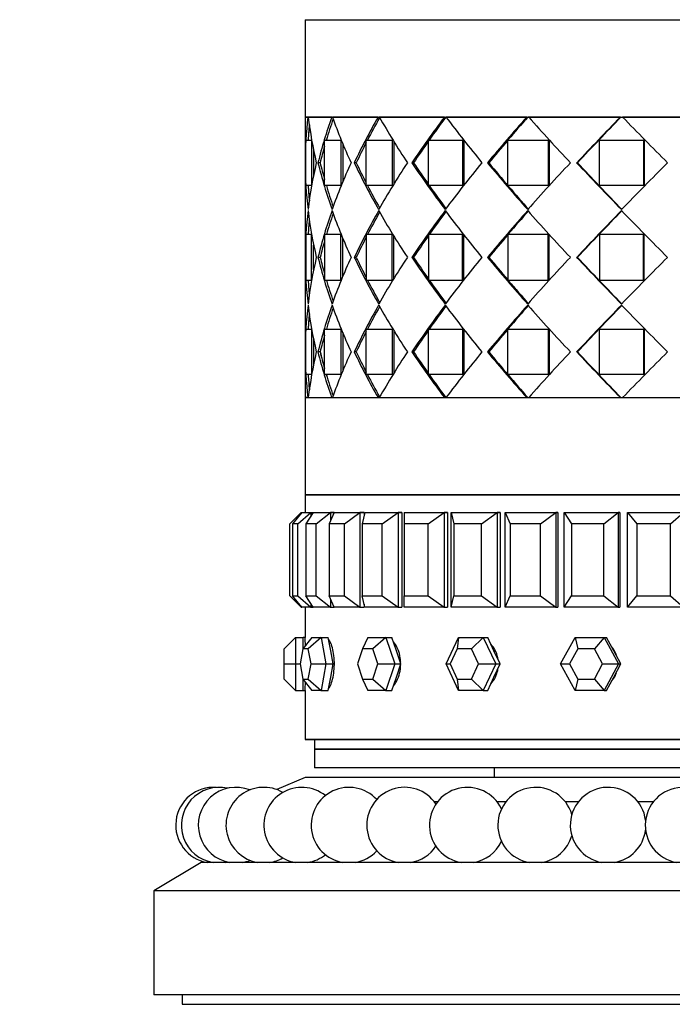
# Paper-space layout 'Layout1' of a CAD drawing. Units: millimetres. Extents: x 0 to 835, y 0 to 1165.
# Drawn here: x 683 to 717, y 754 to 806 of the extents above; entities that cross this region are included whole.
import ezdxf
from ezdxf import colors
from ezdxf.entities.mleader import LeaderData, LeaderLine
from ezdxf.math import Vec2, Vec3

# ---------------------------------------------------------------- set-up
doc = ezdxf.new("R2010")
doc.units = ezdxf.units.MM
doc.layers.add('DV3_Défaut', color=7, linetype='Continuous')
doc.layers.add('Défaut', color=7, linetype='Continuous')

# ---------------------------------------------------------------- blocks, each defined once
blk = doc.blocks.new('_DOT')
at = {"color": 0}
blk.add_line((0, 0), (-1, 0), dxfattribs=at)
at = {"color": 0, "const_width": 0.333}
blk.add_lwpolyline([(-0.1665, 0, 1), (0.1665, 0, 1)], format="xyb", close=True, dxfattribs=at)
blk = doc.blocks.new('SE2')
at = {"layer": 'DV3_Défaut', "color": 7, "linetype": 'Continuous'}
for p, q in [((697.716, 805.732), (741.716, 805.732)), ((697.716, 805.732), (697.716, 800.582)), ((697.716, 800.582), (741.716, 800.582)), ((697.869, 800.582), (697.716, 800.582)), ((697.716, 800.582), (697.716, 785.749)), ((697.869, 800.582), (697.716, 800.582)), ((697.716, 800.582), (697.716, 785.749)), ((699.125, 800.582), (697.883, 800.582)), ((699.125, 800.582), (697.883, 800.582)), ((699.125, 800.582), (699.166, 800.582)), ((699.153, 800.582), (699.166, 800.582)), ((701.577, 800.582), (699.166, 800.582)), ((701.577, 800.582), (699.166, 800.582)), ((700.716, 800.582), (700.716, 800.582)), ((701.577, 800.582), (701.643, 800.582)), ((701.577, 800.582), (701.643, 800.582)), ((705.084, 800.582), (701.643, 800.582)), ((705.084, 800.582), (701.643, 800.582)), ((705.084, 800.582), (705.164, 800.582)), ((705.084, 800.582), (705.164, 800.582)), ((709.44, 800.582), (705.171, 800.582)), ((709.44, 800.582), (705.171, 800.582)), ((709.44, 800.582), (709.497, 800.582)), ((709.44, 800.582), (709.497, 800.582)), ((709.544, 800.582), (709.497, 800.582)), ((709.544, 800.582), (709.497, 800.582)), ((714.394, 800.582), (709.544, 800.582)), ((714.394, 800.582), (709.544, 800.582)), ((714.394, 800.582), (714.424, 800.582)), ((714.394, 800.582), (714.424, 800.582)), ((719.658, 800.582), (714.507, 800.582)), ((719.658, 800.582), (714.507, 800.582)), ((697.764, 799.365), (698.053, 799.365)), ((697.764, 796.965), (697.764, 799.365)), ((697.764, 799.365), (698.053, 799.365)), ((697.764, 796.965), (697.764, 799.365)), ((698.053, 799.365), (698.053, 796.965)), ((698.053, 799.365), (698.053, 796.965)), ((698.751, 799.365), (699.602, 799.365)), ((698.751, 796.965), (698.751, 799.365)), ((698.751, 799.365), (699.602, 799.365)), ((698.751, 796.965), (698.751, 799.365)), ((699.602, 799.365), (699.602, 796.965)), ((699.602, 799.365), (699.602, 796.965)), ((700.955, 799.365), (702.319, 799.365)), ((700.955, 796.965), (700.955, 799.365)), ((700.955, 799.365), (702.319, 799.365)), ((700.955, 796.965), (700.955, 799.365)), ((702.366, 799.365), (702.319, 799.365)), ((702.319, 799.365), (702.319, 796.965)), ((702.366, 799.365), (702.319, 799.365)), ((702.319, 799.365), (702.319, 796.965)), ((702.414, 799.291), (702.414, 797.039)), ((702.414, 799.291), (702.414, 797.039)), ((704.251, 799.365), (706.047, 799.365)), ((704.251, 796.965), (704.251, 799.365)), ((704.251, 799.365), (706.047, 799.365)), ((704.251, 796.965), (704.251, 799.365)), ((706.122, 799.365), (706.047, 799.365)), ((706.047, 799.365), (706.047, 796.965)), ((706.122, 799.365), (706.047, 799.365)), ((706.047, 799.365), (706.047, 796.965)), ((706.122, 799.365), (706.122, 796.965)), ((706.122, 799.365), (706.122, 796.965)), ((708.445, 799.365), (710.57, 799.365)), ((708.445, 796.965), (708.445, 799.365)), ((708.445, 799.365), (710.57, 799.365)), ((708.445, 796.965), (708.445, 799.365)), ((710.62, 799.365), (710.57, 799.365)), ((710.57, 799.365), (710.57, 796.965)), ((710.62, 799.365), (710.57, 799.365)), ((710.57, 799.365), (710.57, 796.965)), ((710.62, 799.365), (710.62, 796.965)), ((710.62, 799.365), (710.62, 796.965)), ((713.294, 799.365), (715.624, 799.365)), ((713.294, 796.965), (713.294, 799.365)), ((713.294, 799.365), (715.624, 799.365)), ((713.294, 796.965), (713.294, 799.365)), ((715.646, 799.365), (715.624, 799.365)), ((715.624, 799.365), (715.624, 796.965)), ((715.646, 799.365), (715.624, 799.365)), ((715.624, 799.365), (715.624, 796.965)), ((715.646, 799.365), (715.646, 796.965)), ((715.646, 799.365), (715.646, 796.965)), ((698.172, 798.856), (698.172, 797.472)), ((698.172, 798.856), (698.172, 797.472)), ((699.711, 799.185), (699.711, 797.144)), ((699.711, 799.185), (699.711, 797.144)), ((698.515, 798.165), (698.398, 798.165)), ((698.515, 798.165), (698.398, 798.165)), ((700.425, 798.165), (700.319, 798.165)), ((700.425, 798.165), (700.319, 798.165)), ((703.456, 798.165), (703.367, 798.165)), ((703.456, 798.165), (703.367, 798.165)), ((707.433, 798.165), (707.365, 798.165)), ((707.433, 798.165), (707.365, 798.165)), ((712.123, 798.165), (712.081, 798.165)), ((712.123, 798.165), (712.081, 798.165)), ((698.053, 796.965), (697.764, 796.965)), ((698.053, 796.965), (697.764, 796.965)), ((699.602, 796.965), (698.751, 796.965)), ((699.602, 796.965), (698.751, 796.965)), ((702.319, 796.965), (700.955, 796.965)), ((702.319, 796.965), (700.955, 796.965)), ((702.367, 796.965), (702.319, 796.965)), ((702.367, 796.965), (702.319, 796.965)), ((706.047, 796.965), (704.251, 796.965)), ((706.047, 796.965), (704.251, 796.965)), ((706.122, 796.965), (706.047, 796.965)), ((706.122, 796.965), (706.047, 796.965)), ((710.57, 796.965), (708.445, 796.965)), ((710.57, 796.965), (708.445, 796.965)), ((710.62, 796.965), (710.57, 796.965)), ((710.62, 796.965), (710.57, 796.965)), ((715.624, 796.965), (713.294, 796.965)), ((715.624, 796.965), (713.294, 796.965)), ((715.646, 796.965), (715.624, 796.965)), ((715.646, 796.965), (715.624, 796.965)), ((698.053, 794.365), (697.764, 794.365)), ((697.764, 794.365), (697.764, 791.965)), ((698.053, 794.365), (697.764, 794.365)), ((697.764, 794.365), (697.764, 791.965)), ((698.053, 791.965), (698.053, 794.365)), ((698.053, 791.965), (698.053, 794.365)), ((699.602, 794.365), (698.751, 794.365)), ((698.751, 794.365), (698.751, 791.965)), ((699.602, 794.365), (698.751, 794.365)), ((698.751, 794.365), (698.751, 791.965)), ((699.602, 791.965), (699.602, 794.365)), ((699.602, 791.965), (699.602, 794.365)), ((699.711, 792.156), (699.711, 794.174)), ((699.711, 792.156), (699.711, 794.174)), ((702.319, 794.365), (700.955, 794.365)), ((700.955, 794.365), (700.955, 791.965)), ((702.319, 794.365), (700.955, 794.365)), ((700.955, 794.365), (700.955, 791.965)), ((702.365, 794.365), (702.319, 794.365)), ((702.319, 791.965), (702.319, 794.365)), ((702.365, 794.365), (702.319, 794.365)), ((702.319, 791.965), (702.319, 794.365)), ((702.414, 792.044), (702.414, 794.287)), ((702.414, 792.044), (702.414, 794.287)), ((706.047, 794.365), (704.251, 794.365)), ((704.251, 794.365), (704.251, 791.965)), ((706.047, 794.365), (704.251, 794.365)), ((704.251, 794.365), (704.251, 791.965)), ((706.106, 794.365), (706.047, 794.365)), ((706.047, 791.965), (706.047, 794.365)), ((706.106, 794.365), (706.047, 794.365)), ((706.047, 791.965), (706.047, 794.365)), ((706.122, 791.965), (706.122, 794.365)), ((706.122, 791.965), (706.122, 794.365)), ((710.57, 794.365), (708.445, 794.365)), ((708.445, 794.365), (708.445, 791.965)), ((710.57, 794.365), (708.445, 794.365)), ((708.445, 794.365), (708.445, 791.965)), ((710.62, 794.365), (710.57, 794.365)), ((710.57, 791.965), (710.57, 794.365)), ((710.62, 794.365), (710.57, 794.365)), ((710.57, 791.965), (710.57, 794.365)), ((710.62, 791.965), (710.62, 794.365)), ((710.62, 791.965), (710.62, 794.365)), ((715.624, 794.365), (713.294, 794.365)), ((713.294, 794.365), (713.294, 791.965)), ((715.624, 794.365), (713.294, 794.365)), ((713.294, 794.365), (713.294, 791.965)), ((715.646, 794.365), (715.624, 794.365)), ((715.624, 791.965), (715.624, 794.365)), ((715.646, 794.365), (715.624, 794.365)), ((715.624, 791.965), (715.624, 794.365)), ((715.646, 791.965), (715.646, 794.365)), ((715.646, 791.965), (715.646, 794.365)), ((698.172, 792.514), (698.172, 793.817)), ((698.172, 792.514), (698.172, 793.817)), ((698.515, 793.165), (698.398, 793.165)), ((698.515, 793.165), (698.398, 793.165)), ((700.425, 793.165), (700.319, 793.165)), ((700.425, 793.165), (700.319, 793.165)), ((703.456, 793.165), (703.367, 793.165)), ((703.456, 793.165), (703.367, 793.165)), ((707.433, 793.165), (707.365, 793.165)), ((707.433, 793.165), (707.365, 793.165)), ((712.123, 793.165), (712.081, 793.165)), ((712.123, 793.165), (712.081, 793.165)), ((697.764, 791.965), (698.053, 791.965)), ((697.764, 791.965), (698.053, 791.965)), ((698.751, 791.965), (699.602, 791.965)), ((698.751, 791.965), (699.602, 791.965)), ((700.955, 791.965), (702.319, 791.965)), ((700.955, 791.965), (702.319, 791.965)), ((702.365, 791.965), (702.319, 791.965)), ((702.365, 791.965), (702.319, 791.965)), ((704.251, 791.965), (706.047, 791.965)), ((704.251, 791.965), (706.047, 791.965)), ((706.106, 791.965), (706.047, 791.965)), ((706.106, 791.965), (706.047, 791.965)), ((708.445, 791.965), (710.57, 791.965)), ((708.445, 791.965), (710.57, 791.965)), ((710.62, 791.965), (710.57, 791.965)), ((710.62, 791.965), (710.57, 791.965)), ((713.294, 791.965), (715.624, 791.965)), ((713.294, 791.965), (715.624, 791.965)), ((715.646, 791.965), (715.624, 791.965)), ((715.646, 791.965), (715.624, 791.965)), ((697.764, 789.365), (698.053, 789.365)), ((697.764, 786.965), (697.764, 789.365)), ((697.764, 789.365), (698.053, 789.365)), ((697.764, 786.965), (697.764, 789.365)), ((698.053, 789.365), (698.053, 786.965)), ((698.053, 789.365), (698.053, 786.965)), ((698.751, 789.365), (699.602, 789.365)), ((698.751, 786.965), (698.751, 789.365)), ((698.751, 789.365), (699.602, 789.365)), ((698.751, 786.965), (698.751, 789.365)), ((699.602, 789.365), (699.602, 786.965)), ((699.602, 789.365), (699.602, 786.965)), ((700.955, 789.365), (702.319, 789.365)), ((700.955, 786.965), (700.955, 789.365)), ((700.955, 789.365), (702.319, 789.365)), ((700.955, 786.965), (700.955, 789.365)), ((702.367, 789.365), (702.319, 789.365)), ((702.319, 789.365), (702.319, 786.965)), ((702.367, 789.365), (702.319, 789.365)), ((702.319, 789.365), (702.319, 786.965)), ((704.251, 789.365), (706.047, 789.365)), ((704.251, 786.965), (704.251, 789.365)), ((704.251, 789.365), (706.047, 789.365)), ((704.251, 786.965), (704.251, 789.365)), ((706.122, 789.365), (706.047, 789.365)), ((706.047, 789.365), (706.047, 786.965)), ((706.122, 789.365), (706.047, 789.365)), ((706.047, 789.365), (706.047, 786.965)), ((706.122, 789.365), (706.122, 786.965)), ((706.122, 789.365), (706.122, 786.965)), ((708.445, 789.365), (710.57, 789.365)), ((708.445, 786.965), (708.445, 789.365)), ((708.445, 789.365), (710.57, 789.365)), ((708.445, 786.965), (708.445, 789.365)), ((710.62, 789.365), (710.57, 789.365)), ((710.57, 789.365), (710.57, 786.965)), ((710.62, 789.365), (710.57, 789.365)), ((710.57, 789.365), (710.57, 786.965)), ((710.62, 789.365), (710.62, 786.965)), ((710.62, 789.365), (710.62, 786.965)), ((713.294, 789.365), (715.624, 789.365)), ((713.294, 786.965), (713.294, 789.365)), ((713.294, 789.365), (715.624, 789.365)), ((713.294, 786.965), (713.294, 789.365)), ((715.646, 789.365), (715.624, 789.365)), ((715.624, 789.365), (715.624, 786.965)), ((715.646, 789.365), (715.624, 789.365)), ((715.624, 789.365), (715.624, 786.965)), ((715.646, 789.365), (715.646, 786.965)), ((715.646, 789.365), (715.646, 786.965)), ((698.172, 788.858), (698.172, 787.474)), ((698.172, 788.858), (698.172, 787.474)), ((699.711, 789.186), (699.711, 787.146)), ((699.711, 789.186), (699.711, 787.146)), ((702.414, 789.292), (702.414, 787.04)), ((702.414, 789.292), (702.414, 787.04)), ((698.515, 788.165), (698.398, 788.165)), ((698.515, 788.165), (698.398, 788.165)), ((700.425, 788.165), (700.319, 788.165)), ((700.425, 788.165), (700.319, 788.165)), ((703.456, 788.165), (703.367, 788.165)), ((703.456, 788.165), (703.367, 788.165)), ((707.433, 788.165), (707.365, 788.165)), ((707.433, 788.165), (707.365, 788.165)), ((712.123, 788.165), (712.081, 788.165)), ((712.123, 788.165), (712.081, 788.165)), ((698.053, 786.965), (697.764, 786.965)), ((698.053, 786.965), (697.764, 786.965)), ((699.602, 786.965), (698.751, 786.965)), ((699.602, 786.965), (698.751, 786.965)), ((702.319, 786.965), (700.955, 786.965)), ((702.319, 786.965), (700.955, 786.965)), ((702.366, 786.965), (702.319, 786.965)), ((702.366, 786.965), (702.319, 786.965)), ((706.047, 786.965), (704.251, 786.965)), ((706.047, 786.965), (704.251, 786.965)), ((706.122, 786.965), (706.047, 786.965)), ((706.122, 786.965), (706.047, 786.965)), ((710.57, 786.965), (708.445, 786.965)), ((710.57, 786.965), (708.445, 786.965)), ((710.62, 786.965), (710.57, 786.965)), ((710.62, 786.965), (710.57, 786.965)), ((715.624, 786.965), (713.294, 786.965)), ((715.624, 786.965), (713.294, 786.965)), ((715.646, 786.965), (715.624, 786.965)), ((715.646, 786.965), (715.624, 786.965)), ((697.869, 785.749), (697.716, 785.749)), ((697.869, 785.749), (697.716, 785.749)), ((697.716, 785.748), (741.716, 785.748)), ((697.716, 785.748), (697.716, 780.599)), ((697.883, 785.749), (699.125, 785.749)), ((697.883, 785.749), (699.125, 785.749)), ((699.166, 785.749), (699.125, 785.749)), ((699.166, 785.749), (699.125, 785.749)), ((699.166, 785.749), (701.577, 785.749)), ((699.166, 785.749), (701.577, 785.749)), ((700.716, 785.749), (700.716, 785.748)), ((701.643, 785.749), (701.577, 785.749)), ((701.643, 785.749), (701.577, 785.749)), ((701.643, 785.749), (705.084, 785.749)), ((701.643, 785.749), (705.084, 785.749)), ((705.164, 785.749), (705.084, 785.749)), ((705.164, 785.749), (705.084, 785.749)), ((705.171, 785.749), (709.44, 785.749)), ((705.171, 785.749), (709.44, 785.749)), ((709.497, 785.749), (709.44, 785.749)), ((709.497, 785.749), (709.44, 785.749)), ((709.497, 785.749), (709.543, 785.749)), ((709.497, 785.749), (709.543, 785.749)), ((709.544, 785.749), (714.394, 785.749)), ((709.544, 785.749), (714.394, 785.749)), ((714.424, 785.749), (714.394, 785.749)), ((714.424, 785.749), (714.394, 785.749)), ((714.424, 785.749), (714.507, 785.749)), ((714.424, 785.749), (714.507, 785.749)), ((714.507, 785.749), (719.658, 785.749)), ((714.507, 785.749), (719.658, 785.749)), ((697.716, 780.599), (741.716, 780.599)), ((697.716, 780.599), (741.716, 780.599)), ((697.716, 780.599), (697.716, 779.665)), ((741.716, 780.599), (697.716, 780.599)), ((697.716, 780.599), (697.716, 779.665)), ((696.916, 779.065), (697.516, 779.665)), ((697.555, 779.665), (697.056, 779.065)), ((697.337, 779.065), (698.024, 779.665)), ((697.516, 779.665), (697.555, 779.665)), ((697.516, 779.665), (697.516, 779.619)), ((697.555, 779.665), (698.024, 779.665)), ((698.139, 779.665), (697.754, 779.065)), ((698.024, 779.665), (698.139, 779.665)), ((698.024, 779.665), (698.024, 779.486)), ((698.139, 779.665), (699.066, 779.665)), ((698.31, 779.065), (699.066, 779.665)), ((699.255, 779.665), (698.992, 779.065)), ((699.066, 779.665), (699.255, 779.665)), ((699.066, 779.665), (699.066, 779.234)), ((699.255, 779.665), (699.066, 779.665)), ((699.255, 779.665), (699.066, 779.665)), ((699.255, 779.665), (700.616, 779.665)), ((699.809, 779.065), (700.616, 779.665)), ((700.616, 779.665), (700.84, 779.665)), ((700.616, 779.665), (700.616, 774.665)), ((700.84, 779.665), (700.616, 779.665)), ((700.84, 779.665), (700.616, 779.665)), ((700.874, 779.665), (700.741, 779.065)), ((700.84, 779.665), (700.84, 779.513)), ((700.84, 779.665), (700.84, 779.513)), ((700.874, 779.665), (702.637, 779.665)), ((701.799, 779.065), (702.637, 779.665)), ((702.637, 779.665), (702.841, 779.665)), ((702.637, 779.665), (702.637, 774.665)), ((702.841, 779.665), (702.637, 779.665)), ((702.841, 779.665), (702.637, 779.665)), ((702.841, 779.665), (702.841, 774.665)), ((702.841, 779.665), (702.841, 774.665)), ((702.957, 779.665), (705.079, 779.665)), ((702.957, 779.665), (702.957, 779.065)), ((704.23, 779.065), (705.079, 779.665)), ((705.079, 779.665), (705.256, 779.665)), ((705.079, 779.665), (705.079, 774.665)), ((705.256, 779.665), (705.079, 779.665)), ((705.256, 779.665), (705.079, 779.665)), ((705.256, 779.665), (705.256, 774.665)), ((705.256, 779.665), (705.256, 774.665)), ((705.453, 779.665), (707.881, 779.665)), ((705.453, 774.665), (705.453, 779.665)), ((705.453, 779.665), (705.586, 779.065)), ((707.042, 779.065), (707.881, 779.665)), ((707.881, 779.665), (708.028, 779.665)), ((707.881, 779.665), (707.881, 774.665)), ((708.028, 779.665), (707.881, 779.665)), ((708.028, 779.665), (707.881, 779.665)), ((708.028, 779.665), (708.028, 774.665)), ((708.028, 779.665), (708.028, 774.665)), ((708.301, 779.665), (710.974, 779.665)), ((708.301, 774.665), (708.301, 779.665)), ((708.301, 779.665), (708.563, 779.065)), ((710.167, 779.065), (710.974, 779.665)), ((710.974, 779.665), (711.088, 779.665)), ((710.974, 779.665), (710.974, 774.665)), ((711.088, 779.665), (710.974, 779.665)), ((711.088, 779.665), (710.974, 779.665)), ((711.088, 779.665), (711.088, 774.665)), ((711.088, 779.665), (711.088, 774.665)), ((711.429, 779.665), (714.282, 779.665)), ((711.429, 774.665), (711.429, 779.665)), ((711.429, 779.665), (711.814, 779.065)), ((713.526, 779.065), (714.282, 779.665)), ((714.282, 779.665), (714.36, 779.665)), ((714.282, 779.665), (714.282, 774.665)), ((714.36, 779.665), (714.282, 779.665)), ((714.36, 779.665), (714.282, 779.665)), ((714.36, 779.665), (714.36, 774.665)), ((714.36, 779.665), (714.36, 774.665)), ((714.761, 779.665), (717.725, 779.665)), ((714.761, 774.665), (714.761, 779.665)), ((714.761, 779.665), (715.26, 779.065)), ((717.038, 779.065), (717.725, 779.665)), ((696.916, 775.265), (696.916, 779.065)), ((697.056, 779.065), (697.056, 775.265)), ((697.337, 779.065), (697.056, 779.065)), ((697.337, 775.265), (697.337, 779.065)), ((697.754, 779.065), (697.754, 775.265)), ((698.31, 779.065), (697.754, 779.065)), ((698.31, 775.265), (698.31, 779.065)), ((698.992, 779.065), (698.992, 775.265)), ((699.809, 779.065), (698.992, 779.065)), ((699.809, 775.265), (699.809, 779.065)), ((700.741, 779.065), (700.741, 775.265)), ((701.799, 779.065), (700.741, 779.065)), ((701.799, 775.265), (701.799, 779.065)), ((702.957, 779.065), (702.957, 775.265)), ((704.23, 779.065), (702.957, 779.065)), ((704.23, 775.265), (704.23, 779.065)), ((705.586, 779.065), (705.586, 775.265)), ((707.042, 779.065), (705.586, 779.065)), ((707.042, 775.265), (707.042, 779.065)), ((708.563, 779.065), (708.563, 775.265)), ((710.167, 779.065), (708.563, 779.065)), ((710.167, 775.265), (710.167, 779.065)), ((711.814, 779.065), (711.814, 775.265)), ((713.526, 779.065), (711.814, 779.065)), ((713.526, 775.265), (713.526, 779.065)), ((715.26, 779.065), (715.26, 775.265)), ((717.038, 779.065), (715.26, 779.065)), ((717.038, 775.265), (717.038, 779.065)), ((696.916, 775.265), (697.516, 774.665)), ((697.056, 775.265), (697.337, 775.265)), ((697.555, 774.665), (697.056, 775.265)), ((697.337, 775.265), (698.024, 774.665)), ((697.754, 775.265), (698.31, 775.265)), ((698.139, 774.665), (697.754, 775.265)), ((698.024, 774.845), (698.024, 774.665)), ((698.31, 775.265), (699.066, 774.665)), ((698.992, 775.265), (699.809, 775.265)), ((699.255, 774.665), (698.992, 775.265)), ((699.066, 775.097), (699.066, 774.665)), ((699.809, 775.265), (700.616, 774.665)), ((700.741, 775.265), (701.799, 775.265)), ((700.874, 774.665), (700.741, 775.265)), ((700.84, 774.818), (700.84, 774.665)), ((700.84, 774.818), (700.84, 774.665)), ((701.799, 775.265), (702.637, 774.665)), ((702.957, 775.265), (704.23, 775.265)), ((702.957, 774.665), (702.957, 775.265)), ((704.23, 775.265), (705.079, 774.665)), ((705.453, 774.665), (705.586, 775.265)), ((705.586, 775.265), (707.042, 775.265)), ((707.042, 775.265), (707.881, 774.665)), ((708.301, 774.665), (708.563, 775.265)), ((708.563, 775.265), (710.167, 775.265)), ((710.167, 775.265), (710.974, 774.665)), ((711.429, 774.665), (711.814, 775.265)), ((711.814, 775.265), (713.526, 775.265)), ((713.526, 775.265), (714.282, 774.665)), ((714.761, 774.665), (715.26, 775.265)), ((715.26, 775.265), (717.038, 775.265)), ((717.038, 775.265), (717.725, 774.665)), ((697.516, 774.712), (697.516, 774.665)), ((697.516, 774.665), (697.555, 774.665)), ((698.024, 774.665), (697.555, 774.665)), ((697.716, 774.665), (697.716, 773.065)), ((697.716, 774.665), (697.716, 773.065)), ((698.024, 774.665), (698.139, 774.665)), ((699.066, 774.665), (698.139, 774.665)), ((699.066, 774.665), (699.255, 774.665)), ((699.066, 774.665), (699.255, 774.665)), ((699.066, 774.665), (699.255, 774.665)), ((700.616, 774.665), (699.255, 774.665)), ((700.616, 774.665), (700.84, 774.665)), ((700.616, 774.665), (700.84, 774.665)), ((700.616, 774.665), (700.84, 774.665)), ((702.637, 774.665), (700.874, 774.665)), ((702.637, 774.665), (702.841, 774.665)), ((702.637, 774.665), (702.841, 774.665)), ((702.637, 774.665), (702.841, 774.665)), ((705.079, 774.665), (702.957, 774.665)), ((705.079, 774.665), (705.256, 774.665)), ((705.079, 774.665), (705.256, 774.665)), ((705.079, 774.665), (705.256, 774.665)), ((707.881, 774.665), (705.453, 774.665)), ((707.881, 774.665), (708.028, 774.665)), ((707.881, 774.665), (708.028, 774.665)), ((707.881, 774.665), (708.028, 774.665)), ((710.974, 774.665), (708.301, 774.665)), ((710.974, 774.665), (711.088, 774.665)), ((710.974, 774.665), (711.088, 774.665)), ((710.974, 774.665), (711.088, 774.665)), ((714.282, 774.665), (711.429, 774.665)), ((714.282, 774.665), (714.36, 774.665)), ((714.282, 774.665), (714.36, 774.665)), ((714.282, 774.665), (714.36, 774.665)), ((717.725, 774.665), (714.761, 774.665)), ((697.216, 773.065), (696.616, 772.465)), ((697.216, 773.065), (697.616, 773.065)), ((697.216, 773.065), (697.216, 771.665)), ((698.067, 773.065), (697.604, 772.465)), ((697.616, 772.481), (697.616, 773.065)), ((697.716, 773.065), (697.616, 773.065)), ((698.567, 773.065), (697.889, 772.465)), ((698.067, 773.065), (698.567, 773.065)), ((698.567, 773.065), (698.947, 773.065)), ((698.567, 773.065), (698.817, 771.665)), ((699.072, 772.365), (698.947, 773.065)), ((701.038, 773.065), (700.756, 772.465)), ((701.038, 773.065), (701.988, 773.065)), ((701.988, 773.065), (701.299, 772.465)), ((701.988, 773.065), (702.312, 773.065)), ((701.988, 773.065), (702.463, 771.665)), ((702.549, 772.365), (702.312, 773.065)), ((705.183, 771.665), (705.837, 773.065)), ((705.837, 773.065), (705.764, 772.465)), ((705.837, 773.065), (707.145, 773.065)), ((707.145, 773.065), (706.512, 772.465)), ((707.145, 773.065), (707.38, 773.065)), ((707.145, 773.065), (707.799, 771.665)), ((707.707, 772.365), (707.38, 773.065)), ((711.226, 771.665), (711.994, 773.065)), ((711.994, 773.065), (713.532, 773.065)), ((711.994, 773.065), (712.138, 772.465)), ((713.532, 773.065), (713.017, 772.465)), ((713.532, 773.065), (713.655, 773.065)), ((713.532, 773.065), (714.3, 771.665)), ((714.04, 772.365), (713.655, 773.065)), ((696.616, 771.665), (696.616, 772.465)), ((697.604, 772.465), (697.461, 771.665)), ((697.889, 772.465), (697.604, 772.465)), ((698.032, 771.665), (697.889, 772.465)), ((699.197, 771.665), (699.072, 772.365)), ((700.756, 772.465), (700.485, 771.665)), ((701.299, 772.465), (700.756, 772.465)), ((701.571, 771.665), (701.299, 772.465)), ((702.787, 771.665), (702.549, 772.365)), ((705.764, 772.465), (705.391, 771.665)), ((706.512, 772.465), (705.764, 772.465)), ((706.885, 771.665), (706.512, 772.465)), ((708.034, 771.665), (707.707, 772.365)), ((712.138, 772.465), (711.699, 771.665)), ((713.017, 772.465), (712.138, 772.465)), ((713.456, 771.665), (713.017, 772.465)), ((714.424, 771.665), (714.04, 772.365)), ((696.616, 770.865), (696.616, 771.665)), ((696.616, 771.665), (697.216, 771.665)), ((697.216, 771.665), (697.461, 771.665)), ((697.216, 771.665), (697.216, 770.265)), ((697.461, 771.665), (697.604, 770.865)), ((697.889, 770.865), (698.032, 771.665)), ((698.032, 771.665), (698.817, 771.665)), ((698.817, 771.665), (698.567, 770.265)), ((698.817, 771.665), (699.197, 771.665)), ((699.072, 770.965), (699.197, 771.665)), ((700.485, 771.665), (700.756, 770.865)), ((701.299, 770.865), (701.571, 771.665)), ((701.571, 771.665), (702.463, 771.665)), ((702.463, 771.665), (701.988, 770.265)), ((702.463, 771.665), (702.787, 771.665)), ((702.549, 770.965), (702.787, 771.665)), ((705.837, 770.265), (705.183, 771.665)), ((705.183, 771.665), (705.391, 771.665)), ((705.391, 771.665), (705.764, 770.865)), ((706.512, 770.865), (706.885, 771.665)), ((706.885, 771.665), (707.799, 771.665)), ((707.799, 771.665), (707.145, 770.265)), ((707.707, 770.965), (708.034, 771.665)), ((707.799, 771.665), (708.034, 771.665)), ((711.994, 770.265), (711.226, 771.665)), ((711.226, 771.665), (711.699, 771.665)), ((711.699, 771.665), (712.138, 770.865)), ((713.017, 770.865), (713.456, 771.665)), ((713.456, 771.665), (714.3, 771.665)), ((714.3, 771.665), (713.532, 770.265)), ((714.04, 770.965), (714.424, 771.665)), ((714.3, 771.665), (714.424, 771.665)), ((696.616, 770.865), (697.216, 770.265)), ((697.604, 770.865), (697.889, 770.865)), ((697.604, 770.865), (698.067, 770.265)), ((697.616, 770.265), (697.616, 770.85)), ((697.889, 770.865), (698.567, 770.265)), ((698.947, 770.265), (699.072, 770.965)), ((700.756, 770.865), (701.299, 770.865)), ((700.756, 770.865), (701.038, 770.265)), ((701.299, 770.865), (701.988, 770.265)), ((702.312, 770.265), (702.549, 770.965)), ((705.764, 770.865), (706.512, 770.865)), ((705.764, 770.865), (705.837, 770.265)), ((706.512, 770.865), (707.145, 770.265)), ((707.38, 770.265), (707.707, 770.965)), ((712.138, 770.865), (711.994, 770.265)), ((712.138, 770.865), (713.017, 770.865)), ((713.017, 770.865), (713.532, 770.265)), ((713.655, 770.265), (714.04, 770.965)), ((697.216, 770.265), (697.616, 770.265)), ((697.616, 770.265), (697.716, 770.265)), ((697.716, 770.265), (697.716, 767.665)), ((697.716, 770.265), (697.716, 767.665)), ((698.567, 770.265), (698.067, 770.265)), ((698.567, 770.265), (698.947, 770.265)), ((701.988, 770.265), (701.038, 770.265)), ((701.988, 770.265), (702.312, 770.265)), ((707.145, 770.265), (705.837, 770.265)), ((707.145, 770.265), (707.38, 770.265)), ((713.532, 770.265), (711.994, 770.265)), ((713.532, 770.265), (713.655, 770.265)), ((697.716, 767.665), (741.716, 767.665)), ((741.716, 767.665), (697.716, 767.665)), ((698.216, 767.665), (698.216, 767.165)), ((698.216, 767.165), (741.216, 767.165)), ((741.216, 767.165), (698.216, 767.165)), ((698.216, 767.165), (698.216, 766.165)), ((741.216, 766.165), (698.216, 766.165)), ((707.716, 766.165), (707.716, 765.665)), ((697.716, 765.665), (696.221, 765.018)), ((741.716, 765.665), (697.716, 765.665)), ((704.718, 764.365), (704.563, 764.365)), ((708.331, 764.365), (707.877, 764.365)), ((712.164, 764.365), (711.491, 764.365)), ((716.131, 764.365), (715.324, 764.365)), ((694.716, 761.245), (694.716, 761.165)), ((692.216, 761.165), (689.716, 759.665)), ((747.215, 761.165), (692.216, 761.165)), ((749.716, 759.665), (689.716, 759.665)), ((689.716, 759.665), (689.716, 754.165)), ((749.716, 754.165), (689.716, 754.165)), ((691.216, 754.165), (691.216, 753.665)), ((691.216, 753.665), (748.216, 753.665))]:
    blk.add_line(p, q, dxfattribs=at)
for centre, radius, start, end in [((719.827, 797.981), 22.111, 173.2444, 179.5226), ((719.827, 797.981), 22.111, 173.2444, 179.5226), ((721.063, 803.458), 23.357, 187.0732, 193.0975), ((721.063, 803.458), 23.357, 187.0732, 193.0975), ((723.794, 791.849), 26.169, 160.5056, 166.0331), ((723.794, 791.849), 26.169, 160.5056, 166.0331), ((724.449, 791.728), 26.721, 160.8721, 163.3929), ((724.449, 791.728), 26.721, 160.8721, 163.393), ((727.666, 810.817), 30.282, 199.754, 204.6952), ((727.666, 810.817), 30.282, 199.754, 204.6952), ((733.521, 782.419), 36.747, 150.3775, 154.6266), ((733.521, 782.419), 36.747, 150.3775, 154.6266), ((734.863, 781.869), 38.099, 150.6626, 152.6626), ((734.863, 781.869), 38.099, 150.6626, 152.6627), ((740.701, 822.959), 45.013, 209.8091, 213.422), ((740.701, 822.959), 45.013, 209.8091, 213.422), ((750.927, 766.206), 57.3, 143.13561, 146.09998), ((750.927, 766.206), 57.3, 143.13561, 146.09998), ((753.93, 764.325), 60.768, 143.36983, 144.78656), ((753.93, 764.325), 60.768, 143.36985, 144.78657), ((763.481, 844.504), 73.002, 216.98836, 219.40209), ((763.481, 844.504), 73.002, 216.98836, 219.40209), ((782.204, 736.009), 97.284, 138.41271, 140.28883), ((782.204, 736.009), 97.284, 138.41271, 140.28883), ((790.189, 729.587), 107.478, 138.65771, 139.49867), ((790.189, 729.586), 107.479, 138.65773, 139.49868), ((807.975, 888.165), 131.755, 221.66199, 223.08463), ((807.975, 888.165), 131.755, 221.66199, 223.08463), ((855.126, 663.573), 196.409, 135.7679, 136.7438), ((855.126, 663.573), 196.409, 135.7679, 136.7438), ((888.312, 632.754), 241.668, 136.01608, 136.80716), ((888.313, 632.753), 241.669, 136.01609, 136.80716), ((951.783, 1031.857), 331.342, 224.26615, 224.85268), ((951.783, 1031.857), 331.342, 224.26615, 224.85268), ((720.127, 797.977), 22.291, 174.341, 176.43), ((720.127, 797.977), 22.291, 174.3411, 176.3629), ((734.863, 781.869), 38.099, 152.8719, 154.6763), ((734.863, 781.869), 38.099, 152.8719, 154.6763), ((753.93, 764.325), 60.768, 144.83858, 146.15992), ((753.93, 764.325), 60.768, 144.83859, 146.15992), ((790.189, 729.587), 107.478, 139.52188, 140.35198), ((790.189, 729.586), 107.479, 139.53467, 140.35197), ((724.449, 791.728), 26.721, 164.1006, 166.0605), ((724.449, 791.728), 26.721, 164.1006, 166.0605), ((719.837, 798.35), 22.122, 180.4783, 186.9051), ((719.837, 798.35), 22.122, 180.4783, 186.9051), ((721.041, 792.877), 23.335, 166.9007, 173.0743), ((721.041, 792.877), 23.335, 166.9007, 173.0743), ((723.838, 804.494), 26.215, 193.97, 199.6224), ((723.838, 804.494), 26.215, 193.97, 199.6224), ((724.574, 804.639), 26.851, 193.9518, 195.9018), ((724.574, 804.639), 26.851, 193.9518, 195.9018), ((727.608, 785.539), 30.218, 155.3015, 160.3701), ((727.608, 785.539), 30.218, 155.3015, 160.3701), ((733.609, 813.956), 36.845, 205.3769, 209.7186), ((733.609, 813.956), 36.845, 205.3769, 209.7186), ((735.07, 814.568), 38.332, 205.3353, 207.129), ((735.07, 814.568), 38.332, 205.3353, 207.129), ((740.589, 773.443), 44.881, 146.5747, 150.2837), ((740.589, 773.443), 44.881, 146.5747, 150.2837), ((751.085, 830.234), 57.493, 213.903, 216.92975), ((751.085, 830.234), 57.493, 213.903, 216.92975), ((754.214, 832.206), 61.115, 213.84746, 215.16133), ((754.214, 832.206), 61.115, 213.84746, 215.16133), ((763.267, 751.998), 72.728, 140.59518, 143.07521), ((763.267, 751.998), 72.728, 140.59518, 143.07521), ((782.527, 860.595), 97.707, 219.71352, 221.62703), ((782.527, 860.595), 97.707, 219.71352, 221.62703), ((790.548, 867.05), 107.95, 219.65148, 221.37939), ((790.548, 867.05), 107.95, 219.65148, 221.37939), ((807.463, 708.639), 131.058, 136.91316, 138.37731), ((807.463, 708.639), 131.058, 136.91316, 138.37731), ((856.128, 933.709), 197.792, 223.25811, 224.25065), ((856.128, 933.709), 197.792, 223.25811, 224.25065), ((888.771, 964.013), 242.302, 223.1938, 224.00191), ((888.771, 964.013), 242.302, 223.1938, 223.58394), ((949.125, 567.104), 327.603, 135.14539, 135.75278), ((949.125, 567.104), 327.603, 135.14539, 135.75278), ((720.168, 798.356), 22.333, 183.5697, 185.6607), ((720.168, 798.356), 22.333, 183.6367, 185.6607), ((724.574, 804.639), 26.851, 196.6063, 199.1182), ((724.574, 804.639), 26.851, 196.6063, 199.1182), ((735.07, 814.568), 38.332, 207.3367, 209.3563), ((735.07, 814.568), 38.332, 207.3367, 209.3563), ((754.214, 832.206), 61.115, 215.21301, 216.62785), ((754.214, 832.206), 61.115, 215.21301, 216.62785), ((888.771, 964.013), 242.302, 223.59637, 224.00191), ((719.928, 792.975), 22.213, 173.1081, 179.5085), ((719.928, 792.975), 22.213, 173.1081, 179.5085), ((720.785, 798.409), 23.075, 186.8908, 193.1341), ((720.785, 798.409), 23.075, 186.8908, 193.1341), ((724.343, 786.684), 26.742, 160.4333, 165.9743), ((724.343, 786.684), 26.742, 160.4333, 165.9743), ((726.862, 805.488), 29.414, 199.5606, 204.7678), ((726.862, 805.488), 29.414, 199.5606, 204.7678), ((734.862, 776.721), 38.257, 150.3615, 154.5429), ((734.862, 776.721), 38.257, 150.3615, 154.5429), ((738.898, 816.849), 42.897, 209.6306, 213.5111), ((738.898, 816.849), 42.897, 209.6306, 213.5111), ((754.04, 758.995), 61.118, 143.16003, 146.00722), ((754.04, 758.995), 61.118, 143.16003, 146.00722), ((754.108, 759.201), 60.985, 143.36974, 144.78711), ((754.108, 759.201), 60.985, 143.36974, 144.78711), ((759.359, 836.261), 67.758, 216.83383, 219.49578), ((759.359, 836.261), 67.758, 216.83383, 219.49578), ((790.419, 723.954), 108.111, 138.46505, 140.1944), ((790.419, 723.954), 108.111, 138.46505, 140.1944), ((790.411, 724.397), 107.77, 138.61916, 139.49898), ((790.411, 724.397), 107.77, 138.61916, 139.49898), ((796.713, 872.892), 116.513, 221.53129, 223.17823), ((796.713, 872.892), 116.513, 221.53129, 223.17823), ((888.693, 626.443), 242.874, 135.84147, 136.64977), ((888.693, 626.443), 242.874, 135.84147, 136.64977), ((888.593, 627.488), 242.055, 135.99768, 136.80661), ((888.593, 627.488), 242.055, 135.99768, 136.80661), ((895.609, 971.544), 252.508, 224.1569, 224.94493), ((895.609, 971.544), 252.508, 224.1569, 224.94493), ((720.153, 792.976), 22.317, 174.4226, 176.4304), ((720.153, 792.976), 22.317, 174.4226, 176.3633), ((724.528, 786.705), 26.803, 160.8864, 163.3939), ((724.528, 786.705), 26.803, 160.8864, 163.3939), ((734.993, 776.803), 38.245, 150.6414, 152.6635), ((734.993, 776.803), 38.245, 150.6414, 152.6635), ((724.528, 786.705), 26.803, 164.0996, 166.0532), ((724.528, 786.705), 26.803, 164.0996, 166.0532), ((734.993, 776.803), 38.245, 152.8716, 154.6695), ((734.993, 776.803), 38.245, 152.8716, 154.6695), ((754.108, 759.201), 60.985, 144.8389, 146.15558), ((754.108, 759.201), 60.985, 144.8389, 146.15558), ((790.411, 724.397), 107.77, 139.52211, 140.34996), ((790.411, 724.397), 107.77, 139.53486, 140.34996), ((719.901, 793.354), 22.185, 180.4875, 186.8959), ((719.901, 793.354), 22.185, 180.4875, 186.8959), ((720.785, 787.922), 23.075, 166.8659, 173.1092), ((720.785, 787.922), 23.075, 166.8659, 173.1092), ((724.259, 799.621), 26.654, 194.0166, 199.5758), ((724.259, 799.621), 26.654, 194.0166, 199.5758), ((724.528, 799.625), 26.803, 193.9468, 195.9004), ((724.528, 799.625), 26.803, 193.9468, 195.9004), ((726.862, 780.842), 29.414, 155.2322, 160.4394), ((726.862, 780.842), 29.414, 155.2322, 160.4394), ((734.723, 809.537), 38.1, 205.4485, 209.647), ((734.723, 809.537), 38.1, 205.4485, 209.647), ((734.993, 809.528), 38.245, 205.3305, 207.1284), ((734.993, 809.528), 38.245, 205.3305, 207.1284), ((738.898, 769.482), 42.897, 146.4889, 150.3694), ((738.898, 769.482), 42.897, 146.4889, 150.3694), ((753.849, 827.2), 60.883, 213.9873, 216.84545), ((753.849, 827.2), 60.883, 213.9873, 216.84545), ((754.108, 827.13), 60.985, 213.84442, 215.1611), ((754.108, 827.13), 60.985, 213.84442, 215.1611), ((759.359, 750.07), 67.758, 140.50422, 143.16617), ((759.359, 750.07), 67.758, 140.50422, 143.16617), ((790.176, 862.168), 107.791, 219.80304, 221.53751), ((790.176, 862.168), 107.791, 219.80304, 221.53751), ((790.411, 861.933), 107.77, 219.65004, 221.38084), ((790.411, 861.933), 107.77, 219.65004, 220.46514), ((796.713, 713.439), 116.513, 136.82177, 138.46871), ((796.713, 713.439), 116.513, 136.82177, 138.46871), ((888.38, 959.589), 242.442, 223.3495, 224.15925), ((888.38, 959.589), 242.442, 223.3495, 224.15925), ((888.593, 958.843), 242.055, 223.19339, 224.00232), ((888.593, 958.843), 242.055, 223.19339, 224.00232), ((895.609, 614.787), 252.508, 135.05507, 135.8431), ((895.609, 614.787), 252.508, 135.05507, 135.8431), ((720.153, 793.355), 22.317, 183.5696, 185.5774), ((720.153, 793.355), 22.317, 183.5696, 185.5774), ((724.528, 799.625), 26.803, 196.6061, 199.1136), ((724.528, 799.625), 26.803, 196.6061, 199.1136), ((734.993, 809.528), 38.245, 207.3365, 209.3586), ((734.993, 809.528), 38.245, 207.3365, 209.3586), ((754.108, 827.13), 60.985, 215.21289, 216.63026), ((754.108, 827.13), 60.985, 215.21289, 216.63026), ((790.411, 861.933), 107.77, 220.50102, 221.38084), ((719.837, 787.981), 22.122, 173.0949, 179.5217), ((719.837, 787.981), 22.122, 173.0949, 179.5217), ((721.041, 793.454), 23.335, 186.9257, 193.0993), ((721.041, 793.454), 23.335, 186.9257, 193.0993), ((723.838, 781.837), 26.215, 160.3776, 166.03), ((723.838, 781.837), 26.215, 160.3776, 166.03), ((724.574, 781.691), 26.851, 160.8818, 163.3937), ((724.574, 781.691), 26.851, 160.8818, 163.3937), ((727.608, 800.792), 30.218, 199.6299, 204.6985), ((727.608, 800.792), 30.218, 199.6299, 204.6985), ((733.609, 772.375), 36.845, 150.2814, 154.6231), ((733.609, 772.375), 36.845, 150.2814, 154.6231), ((735.07, 771.763), 38.332, 150.6437, 152.6633), ((735.07, 771.763), 38.332, 150.6437, 152.6633), ((740.589, 812.888), 44.881, 209.7163, 213.4253), ((740.589, 812.888), 44.881, 209.7163, 213.4253), ((751.085, 756.097), 57.493, 143.07025, 146.097), ((751.085, 756.097), 57.493, 143.07025, 146.097), ((754.214, 754.125), 61.115, 143.37215, 144.78699), ((754.214, 754.125), 61.115, 143.37215, 144.78699), ((763.267, 834.333), 72.728, 216.92479, 219.40482), ((763.267, 834.333), 72.728, 216.92479, 219.40482), ((782.527, 725.735), 97.707, 138.37297, 140.28648), ((782.527, 725.735), 97.707, 138.37297, 140.28648), ((790.548, 719.281), 107.95, 138.62061, 139.49895), ((790.548, 719.281), 107.95, 138.62061, 139.49895), ((807.463, 877.692), 131.058, 221.62269, 223.08684), ((807.463, 877.692), 131.058, 221.62269, 223.08684), ((856.128, 652.621), 197.792, 135.74935, 136.74189), ((856.128, 652.621), 197.792, 135.74935, 136.74189), ((888.771, 622.317), 242.302, 135.99809, 136.41039), ((888.771, 622.317), 242.302, 135.99809, 136.40363), ((949.125, 1019.227), 327.603, 224.24722, 224.85461), ((949.125, 1019.227), 327.603, 224.24722, 224.85461), ((720.168, 787.975), 22.333, 174.3393, 176.4303), ((720.168, 787.975), 22.333, 174.3393, 176.3633), ((790.548, 719.281), 107.95, 139.52205, 140.34852), ((790.548, 719.281), 107.95, 139.53478, 140.34852), ((888.771, 622.317), 242.302, 136.41606, 136.8062), ((888.771, 622.317), 242.302, 136.41606, 136.8062), ((724.574, 781.691), 26.851, 164.0982, 166.0482), ((724.574, 781.691), 26.851, 164.0982, 166.0482), ((735.07, 771.763), 38.332, 152.871, 154.6647), ((735.07, 771.763), 38.332, 152.871, 154.6647), ((754.214, 754.125), 61.115, 144.83867, 146.15254), ((754.214, 754.125), 61.115, 144.83867, 146.15254), ((719.827, 788.35), 22.111, 180.4774, 186.7555), ((719.827, 788.35), 22.111, 180.4774, 186.7555), ((721.063, 782.872), 23.357, 166.9025, 172.9268), ((721.063, 782.872), 23.357, 166.9025, 172.9268), ((723.794, 794.482), 26.17, 193.967, 199.4943), ((723.794, 794.482), 26.17, 193.967, 199.4943), ((724.534, 794.628), 26.809, 193.9485, 195.9019), ((724.535, 794.628), 26.811, 193.9486, 195.9019), ((727.666, 775.514), 30.282, 155.3048, 160.246), ((727.666, 775.514), 30.282, 155.3048, 160.246), ((733.522, 803.912), 36.748, 205.3734, 209.6225), ((733.522, 803.912), 36.748, 205.3734, 209.6225), ((735.004, 804.534), 38.257, 205.3322, 207.1291), ((735.006, 804.535), 38.26, 205.3323, 207.129), ((740.701, 763.372), 45.013, 146.578, 150.1909), ((740.701, 763.372), 45.013, 146.578, 150.1909), ((750.928, 820.125), 57.301, 213.90004, 216.86435), ((750.928, 820.125), 57.301, 213.90004, 216.86435), ((754.124, 822.142), 61.005, 213.8455, 215.1617), ((754.127, 822.144), 61.009, 213.84555, 215.16167), ((763.481, 741.827), 73.002, 140.59791, 143.01164), ((763.481, 741.827), 73.002, 140.59791, 143.01164), ((782.205, 850.323), 97.286, 219.71118, 221.58726), ((782.205, 850.323), 97.286, 219.71118, 221.58726), ((790.434, 856.953), 107.801, 219.65056, 221.33975), ((790.439, 856.958), 107.807, 219.65059, 221.33967), ((807.975, 698.166), 131.755, 136.91537, 138.33801), ((807.975, 698.166), 131.755, 136.91537, 138.33801), ((855.13, 922.761), 196.415, 223.25622, 224.23209), ((855.13, 922.761), 196.415, 223.25622, 224.23209), ((888.627, 953.876), 242.103, 223.19355, 223.9832), ((888.635, 953.884), 242.114, 223.19356, 223.98318), ((951.783, 554.474), 331.342, 135.14732, 135.73385), ((951.783, 554.474), 331.342, 135.14732, 135.73385), ((720.155, 788.355), 22.319, 183.5701, 185.6563), ((720.157, 788.355), 22.321, 183.637, 185.6561), ((724.534, 794.628), 26.809, 196.6072, 199.1197), ((724.535, 794.628), 26.811, 196.6071, 199.1195), ((735.004, 804.534), 38.257, 207.3375, 209.3293), ((735.006, 804.535), 38.26, 207.3374, 209.3291), ((754.124, 822.142), 61.005, 215.21353, 216.62475), ((754.127, 822.144), 61.009, 215.21349, 216.62462), ((675.759, 771.665), 22.001, 2.5686, 3.6485), ((675.762, 771.665), 21.999, 2.5713, 3.6489), ((675.762, 771.665), 21.999, 356.3517, 357.4563), ((675.759, 771.665), 22.001, 356.352, 357.4296), ((692.879, 763.139), 2, 85.7024, 260.6253), ((693.178, 763.139), 2, 77.1065, 260.6253), ((694.071, 763.139), 2, 68.509, 260.6253), ((695.536, 763.139), 2, 59.9081, 260.6253), ((697.542, 763.139), 2, 51.3015, 260.6253), ((700.043, 763.139), 2, 42.6854, 260.6253), ((702.983, 763.139), 2, 34.0516, 260.6253), ((706.297, 763.139), 2, 25.3818, 260.6253), ((709.911, 763.139), 2, 16.6192, 260.6253), ((713.744, 763.139), 2, 7.4416, 260.6253), ((717.71, 763.139), 2, 0, 260.6253), ((713.744, 763.139), 2, 279.3747, 352.5584), ((706.297, 763.139), 2, 279.3747, 334.6182), ((709.911, 763.139), 2, 279.3747, 343.3808), ((700.043, 763.139), 2, 279.3747, 317.3146), ((702.983, 763.139), 2, 279.3747, 325.9484), ((694.071, 763.139), 2, 279.3747, 291.491), ((695.536, 763.139), 2, 279.3747, 300.0919), ((697.542, 763.139), 2, 279.3747, 308.6985), ((693.178, 763.139), 2, 279.3747, 282.8935)]:
    blk.add_arc(centre, radius, start, end, dxfattribs=at)
for points, knots in [([(698.97, 770.379), (698.976, 770.387), (698.983, 770.396), (698.99, 770.406), (699.037, 770.474), (699.082, 770.568), (699.121, 770.679), (699.16, 770.79), (699.193, 770.921), (699.218, 771.063), (699.242, 771.204), (699.258, 771.36), (699.265, 771.515), (699.271, 771.671), (699.267, 771.832), (699.254, 771.984), (699.241, 772.136), (699.218, 772.285), (699.188, 772.417), (699.158, 772.549), (699.119, 772.668), (699.077, 772.765), (699.044, 772.839), (699.008, 772.902), (698.972, 772.95)], [0, 0, 0, 0, 0.020012, 0.020012, 0.020012, 0.164781, 0.164781, 0.164781, 0.309814, 0.309814, 0.309814, 0.454857, 0.454857, 0.454857, 0.599641, 0.599641, 0.599641, 0.744301, 0.744301, 0.744301, 0.889164, 0.889164, 0.889164, 1, 1, 1, 1]), ([(698.97, 770.379), (698.976, 770.387), (698.983, 770.396), (698.99, 770.406), (699.037, 770.474), (699.082, 770.568), (699.121, 770.679), (699.16, 770.79), (699.193, 770.921), (699.218, 771.063), (699.242, 771.204), (699.258, 771.36), (699.265, 771.515), (699.271, 771.671), (699.267, 771.832), (699.254, 771.984), (699.241, 772.136), (699.218, 772.285), (699.188, 772.417), (699.158, 772.549), (699.119, 772.668), (699.077, 772.765), (699.044, 772.839), (699.008, 772.902), (698.972, 772.95)], [0, 0, 0, 0, 0.020012, 0.020012, 0.020012, 0.164781, 0.164781, 0.164781, 0.309814, 0.309814, 0.309814, 0.454857, 0.454857, 0.454857, 0.599641, 0.599641, 0.599641, 0.744301, 0.744301, 0.744301, 0.889164, 0.889164, 0.889164, 1, 1, 1, 1]), ([(702.775, 771.737), (702.772, 771.821), (702.765, 771.904), (702.753, 771.984), (702.73, 772.136), (702.691, 772.285), (702.638, 772.417), (702.585, 772.549), (702.517, 772.668), (702.441, 772.765), (702.429, 772.78), (702.417, 772.794), (702.405, 772.808)], [0, 0, 0, 0, 0.197282, 0.197282, 0.197282, 0.570028, 0.570028, 0.570028, 0.943299, 0.943299, 0.943299, 1, 1, 1, 1]), ([(702.775, 771.737), (702.772, 771.821), (702.765, 771.904), (702.753, 771.984), (702.73, 772.136), (702.691, 772.285), (702.638, 772.417), (702.585, 772.549), (702.517, 772.668), (702.441, 772.765), (702.429, 772.78), (702.417, 772.794), (702.405, 772.808)], [0, 0, 0, 0, 0.197282, 0.197282, 0.197282, 0.570028, 0.570028, 0.570028, 0.943299, 0.943299, 0.943299, 1, 1, 1, 1]), ([(707.924, 771.919), (707.92, 771.941), (707.917, 771.963), (707.912, 771.984), (707.882, 772.136), (707.83, 772.285), (707.759, 772.417), (707.705, 772.517), (707.64, 772.61), (707.567, 772.691)], [0, 0, 0, 0, 0.073958, 0.073958, 0.073958, 0.600118, 0.600118, 0.600118, 1, 1, 1, 1]), ([(707.924, 771.919), (707.92, 771.941), (707.917, 771.963), (707.912, 771.984), (707.882, 772.136), (707.83, 772.285), (707.759, 772.417), (707.705, 772.517), (707.64, 772.61), (707.567, 772.691)], [0, 0, 0, 0, 0.073958, 0.073958, 0.073958, 0.600118, 0.600118, 0.600118, 1, 1, 1, 1]), ([(714.18, 772.145), (714.147, 772.24), (714.103, 772.332), (714.051, 772.417), (714.023, 772.462), (713.992, 772.507), (713.958, 772.549)], [0, 0, 0, 0, 0.6485383, 0.6485383, 0.6485383, 1, 1, 1, 1]), ([(714.18, 772.145), (714.147, 772.24), (714.103, 772.332), (714.051, 772.417), (714.023, 772.462), (713.992, 772.507), (713.958, 772.549)], [0, 0, 0, 0, 0.648538, 0.648538, 0.648538, 1, 1, 1, 1]), ([(702.415, 770.534), (702.452, 770.578), (702.487, 770.626), (702.519, 770.679), (702.588, 770.79), (702.647, 770.921), (702.69, 771.063), (702.732, 771.204), (702.761, 771.36), (702.771, 771.515), (702.773, 771.54), (702.774, 771.565), (702.775, 771.59)], [0, 0, 0, 0, 0.178731, 0.178731, 0.178731, 0.559094, 0.559094, 0.559094, 0.939486, 0.939486, 0.939486, 1, 1, 1, 1]), ([(702.415, 770.534), (702.452, 770.578), (702.487, 770.626), (702.519, 770.679), (702.588, 770.79), (702.647, 770.921), (702.69, 771.063), (702.732, 771.204), (702.761, 771.36), (702.771, 771.515), (702.773, 771.54), (702.774, 771.565), (702.775, 771.59)], [0, 0, 0, 0, 0.178731, 0.178731, 0.178731, 0.559094, 0.559094, 0.559094, 0.939486, 0.939486, 0.939486, 1, 1, 1, 1]), ([(707.559, 770.63), (707.573, 770.646), (707.587, 770.662), (707.601, 770.679), (707.693, 770.79), (707.772, 770.921), (707.828, 771.063), (707.87, 771.168), (707.902, 771.28), (707.921, 771.394)], [0, 0, 0, 0, 0.078658, 0.078658, 0.078658, 0.608442, 0.608442, 0.608442, 1, 1, 1, 1]), ([(707.559, 770.63), (707.573, 770.646), (707.587, 770.662), (707.601, 770.679), (707.693, 770.79), (707.772, 770.921), (707.828, 771.063), (707.87, 771.168), (707.902, 771.28), (707.921, 771.394)], [0, 0, 0, 0, 0.078658, 0.078658, 0.078658, 0.608442, 0.608442, 0.608442, 1, 1, 1, 1]), ([(713.949, 770.77), (714.021, 770.859), (714.082, 770.958), (714.131, 771.063), (714.15, 771.105), (714.168, 771.149), (714.183, 771.193)], [0, 0, 0, 0, 0.711413, 0.711413, 0.711413, 1, 1, 1, 1]), ([(713.949, 770.77), (714.021, 770.859), (714.082, 770.958), (714.131, 771.063), (714.15, 771.105), (714.168, 771.149), (714.183, 771.193)], [0, 0, 0, 0, 0.711413, 0.711413, 0.711413, 1, 1, 1, 1])]:
    blk.add_open_spline(points, degree=3, knots=knots, dxfattribs=at)

psp = doc.layouts.get("Layout1")

# ---------------------------------------------------------------- block references
at = {"layer": 'Défaut'}
psp.add_blockref('SE2', (0, 0), dxfattribs=at)

# ---------------------------------------------------------------- leaders
at = {"layer": 'Défaut', "color": 7, "linetype": 'Continuous'}
ml = psp.add_multileader_mtext('Standard', dxfattribs=at)
ml.set_content('{\\pxsm0.9;\\fSolid Edge ISO|b1||i0||c0|p34;\\W1.;26/09/2016\\P}', color=256)
ml.set_leader_properties()
ml.set_arrow_properties(name='DOT')
ml.build(insert=Vec2(0, 0))
ml.multileader.update_dxf_attribs({"leader_type": 0, "dogleg_length": 0, "arrow_head_size": 12})
ctx = ml.context
ctx.base_point, ctx.char_height, ctx.arrow_head_size, ctx.landing_gap_size = Vec3(744.816, 1157.46), 12, 12, 4.2
notes = []
notes.append((ctx, [(0, (0, 0, 0), (0, 0), (1, 0), 1, [])]))
ctx.mtext.insert = Vec3(749.016, 1163.58)
for ctx, leaders in notes:
    for number, flags, end, landing, length, lines in leaders:
        leader = LeaderData()
        leader.index, (leader.has_last_leader_line, leader.has_dogleg_vector, leader.attachment_direction) = number, flags
        leader.last_leader_point, leader.dogleg_vector, leader.dogleg_length = Vec3(end), Vec3(landing), length
        for number, points, colour, breaks in lines:
            line = LeaderLine()
            line.index, line.vertices, line.color, line.breaks = number, Vec3.list(points), colors.encode_raw_color(colour), breaks
            leader.lines.append(line)
        ctx.leaders.append(leader)

doc.saveas('drawing.dxf')
